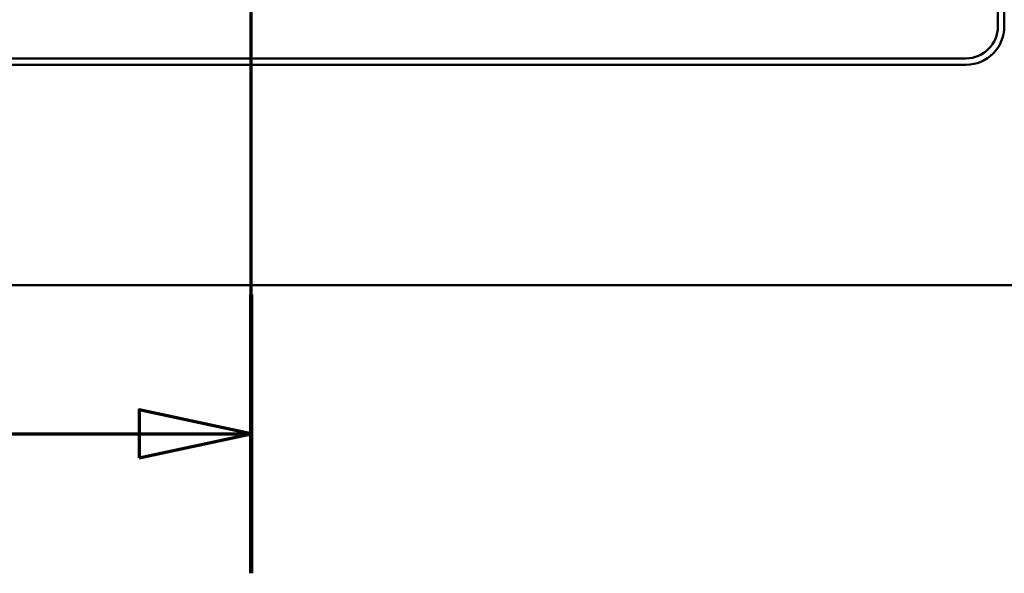
# Paper-space layout 'DF_1' of a CAD drawing. Units: millimetres. Extents: x 0 to 2100, y 0 to 3862.
# Drawn here: x 1194 to 1502, y 3059 to 3232 of the extents above; entities that cross this region are included whole.
import ezdxf

# ---------------------------------------------------------------- set-up
doc = ezdxf.new("R2010")
doc.units = ezdxf.units.MM
doc.header["$LTSCALE"] = 10
doc.layers.add('Section View Lines(ISO)', color=7, linetype='Continuous', lineweight=70)
doc.layers.add('Visible Edges(ISO)', color=7, linetype='Continuous', lineweight=50)

# ---------------------------------------------------------------- blocks, each defined once
blk = doc.blocks.new('2dTransSection1')
at = {"layer": 'Section View Lines(ISO)', "linetype": 'Continuous'}
for p, q in [((126.671, 305.862), (126.671, 386.227)), ((126.671, 310.225), (123.171, 310.975)), ((123.171, 310.975), (123.171, 309.475)), ((118.422, 310.225), (123.171, 310.225)), ((123.171, 310.225), (126.671, 310.225)), ((123.171, 309.475), (126.671, 310.225))]:
    blk.add_line(p, q, dxfattribs=at)
at = {"layer": 'Section View Lines(ISO)', "linetype": 'Continuous', "lineweight": 140}
blk.add_line((126.671, 305.862), (126.671, 314.589), dxfattribs=at)
at = {"layer": 'Section View Lines(ISO)', "linetype": 'Continuous', "flags": 128}
blk.add_lwpolyline([(123.171, 309.475), (126.671, 310.225), (123.171, 310.975), (123.171, 309.475)], dxfattribs=at)
at = {"layer": 'Section View Lines(ISO)'}
blk.add_solid([(123.171, 309.475), (126.671, 310.225), (123.171, 310.975), (123.171, 309.475)], dxfattribs=at)

psp = doc.layouts.new('DF_1')

# ---------------------------------------------------------------- linework, layer by layer
at = {"layer": 'Visible Edges(ISO)'}
for p, q in [((1500.41, 3667.8), (1500.41, 3229.8)), ((1502.41, 3667.8), (1502.41, 3229.8)), ((1490.41, 3219.8), (650.41, 3219.8)), ((1490.41, 3217.8), (650.41, 3217.8)), ((521.91, 3148.8), (1618.91, 3148.8))]:
    psp.add_line(p, q, dxfattribs=at)
for radius in [10, 12]:
    psp.add_arc((1490.41, 3229.8), radius, 270, 0, dxfattribs=at)

# ---------------------------------------------------------------- block references
at = {"layer": 'Section View Lines(ISO)', "xscale": 10, "yscale": 10, "zscale": 10}
psp.add_blockref('2dTransSection1', (0, 0), dxfattribs=at)

doc.saveas('drawing.dxf')
